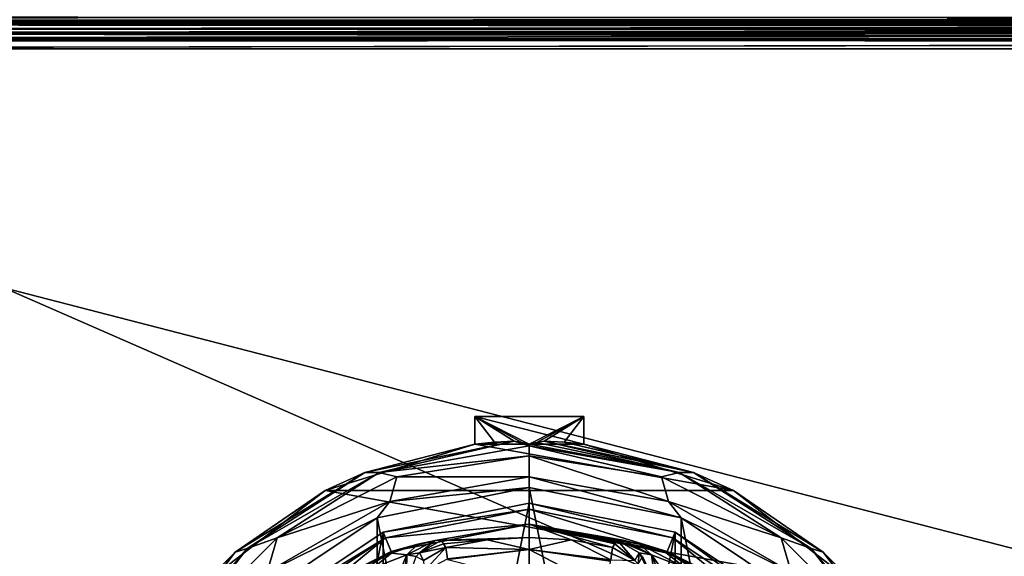
# Model space of a CAD drawing. Units: millimetres. Extents: x -200 to 200, y -508 to 480.
# Drawn here: x -136 to -72, y 318 to 353 of the extents above; entities that cross this region are included whole.
import ezdxf

# ---------------------------------------------------------------- set-up
doc = ezdxf.new("R2010")
doc.units = ezdxf.units.MM
doc.header["$LTSCALE"] = 65.185185
for name, color, linetype in [('217', 7, 'CONTINUOUS'), ('223', 7, 'CONTINUOUS'), ('225', 7, 'CONTINUOUS'), ('279', 7, 'CONTINUOUS'), ('280', 7, 'CONTINUOUS'), ('281', 7, 'CONTINUOUS'), ('282', 7, 'CONTINUOUS'), ('283', 7, 'CONTINUOUS'), ('285', 7, 'CONTINUOUS'), ('286', 7, 'CONTINUOUS'), ('297', 7, 'CONTINUOUS'), ('298', 7, 'CONTINUOUS'), ('299', 7, 'CONTINUOUS'), ('306', 7, 'CONTINUOUS'), ('307', 7, 'CONTINUOUS'), ('308', 7, 'CONTINUOUS'), ('310', 7, 'CONTINUOUS'), ('311', 7, 'CONTINUOUS'), ('312', 7, 'CONTINUOUS'), ('313', 7, 'CONTINUOUS'), ('314', 7, 'CONTINUOUS'), ('315', 7, 'CONTINUOUS'), ('316', 7, 'CONTINUOUS'), ('317', 7, 'CONTINUOUS'), ('318', 7, 'CONTINUOUS'), ('319', 7, 'CONTINUOUS'), ('320', 7, 'CONTINUOUS'), ('321', 7, 'CONTINUOUS'), ('322', 7, 'CONTINUOUS'), ('348', 7, 'CONTINUOUS'), ('349', 7, 'CONTINUOUS'), ('364', 7, 'CONTINUOUS'), ('374', 7, 'CONTINUOUS'), ('375', 7, 'CONTINUOUS'), ('376', 7, 'CONTINUOUS'), ('380', 7, 'CONTINUOUS'), ('416', 7, 'CONTINUOUS'), ('420', 7, 'CONTINUOUS'), ('477', 7, 'CONTINUOUS'), ('483', 7, 'CONTINUOUS')]:
    doc.layers.add(name, color=color, linetype=linetype)

msp = doc.modelspace()

# ---------------------------------------------------------------- linework, layer by layer
at = {"layer": '217', "color": 253, "linetype": 'Continuous', "true_color": 0x929eac}
for points in [[(-198, 352.5, -333), (198, 352.5, -333), (198, 352.5, 313), (-198, 352.5, -333)], [(-198, 352.5, 313), (-198, 352.5, -333), (198, 352.5, 313), (-198, 352.5, 313)]]:
    msp.add_3dface(points, dxfattribs=at)
at = {"layer": '223', "color": 253, "linetype": 'Continuous', "true_color": 0x929eac}
for points in [[(198, 352.5, -333), (-198, 352.5, -333), (-198, 352.768, -334), (198, 352.5, -333)], [(198, 352.5, -333), (-198, 352.768, -334), (198, 352.642, -333.74), (198, 352.5, -333)]]:
    msp.add_3dface(points, dxfattribs=at)
at = {"layer": '225', "color": 253, "linetype": 'Continuous', "true_color": 0x929eac}
for points in [[(-198, 352.5, 313), (198, 352.5, 313), (198, 352.774, 314.011), (-198, 352.5, 313)], [(-198, 352.642, 313.74), (-198, 352.5, 313), (198, 352.774, 314.011), (-198, 352.642, 313.74)]]:
    msp.add_3dface(points, dxfattribs=at)
at = {"layer": '279', "color": 168, "linetype": 'Continuous', "true_color": 0x0d121a}
for points in [[(-112.376, 319.635, 305.5), (-103, 321.5, 305.5), (-112.376, 274.365, 305.5), (-112.376, 319.635, 305.5)], [(-112.376, 274.365, 305.5), (-103, 321.5, 305.5), (-103, 272.5, 305.5), (-112.376, 274.365, 305.5)], [(-103, 272.5, 305.5), (-103, 321.5, 305.5), (-93.624, 319.635, 305.5), (-103, 272.5, 305.5)], [(-120.323, 314.325, 305.5), (-112.376, 319.635, 305.5), (-120.323, 279.675, 305.5), (-120.323, 314.325, 305.5)], [(-120.323, 279.675, 305.5), (-112.376, 319.635, 305.5), (-112.376, 274.365, 305.5), (-120.323, 279.675, 305.5)], [(-93.624, 274.365, 305.5), (-103, 272.5, 305.5), (-93.624, 319.635, 305.5), (-93.624, 274.365, 305.5)], [(-85.677, 314.325, 305.5), (-93.624, 274.365, 305.5), (-93.624, 319.635, 305.5), (-85.677, 314.325, 305.5)]]:
    msp.add_3dface(points, dxfattribs=at)
at = {"layer": '280', "color": 168, "linetype": 'Continuous', "true_color": 0x0d121a}
for points in [[(-103, 321.5, 305.5), (-112.376, 319.635, 305.5), (-103, 321.116, 316.5), (-103, 321.5, 305.5)], [(-103, 321.116, 316.5), (-112.376, 319.635, 305.5), (-112.229, 319.28, 316.5), (-103, 321.116, 316.5)], [(-112.376, 319.635, 305.5), (-120.323, 314.325, 305.5), (-112.229, 319.28, 316.5), (-112.376, 319.635, 305.5)], [(-112.229, 319.28, 316.5), (-120.323, 314.325, 305.5), (-120.051, 314.053, 316.5), (-112.229, 319.28, 316.5)]]:
    msp.add_3dface(points, dxfattribs=at)
at = {"layer": '281', "color": 168, "linetype": 'Continuous', "true_color": 0x0d121a}
for points in [[(-103, 321.116, 316.5), (-112.229, 319.28, 316.5), (-103, 320.15, 316.5), (-103, 321.116, 316.5)], [(-103, 321.116, 316.5), (-103, 320.15, 316.5), (-94.14, 318.387, 316.5), (-103, 321.116, 316.5)], [(-103, 321.116, 316.5), (-94.14, 318.387, 316.5), (-93.771, 319.28, 316.5), (-103, 321.116, 316.5)], [(-103, 320.15, 316.5), (-112.229, 319.28, 316.5), (-111.86, 318.387, 316.5), (-103, 320.15, 316.5)], [(-112.229, 319.28, 316.5), (-120.051, 314.053, 316.5), (-119.369, 313.37, 316.5), (-112.229, 319.28, 316.5)], [(-111.86, 318.387, 316.5), (-112.229, 319.28, 316.5), (-119.369, 313.37, 316.5), (-111.86, 318.387, 316.5)], [(-94.14, 318.387, 316.5), (-86.631, 313.37, 316.5), (-93.771, 319.28, 316.5), (-94.14, 318.387, 316.5)], [(-93.771, 319.28, 316.5), (-86.631, 313.37, 316.5), (-85.949, 314.053, 316.5), (-93.771, 319.28, 316.5)]]:
    msp.add_3dface(points, dxfattribs=at)
at = {"layer": '282', "color": 168, "linetype": 'Continuous', "true_color": 0x0d121a}
for points in [[(-103, 320.15, 316.5), (-111.86, 318.387, 316.5), (-109.045, 319.108, 323.106), (-103, 320.15, 316.5)], [(-103, 319.296, 340.944), (-103, 320.15, 316.5), (-109.045, 319.108, 323.106), (-103, 319.296, 340.944)], [(-109.045, 319.108, 323.106), (-111.86, 318.387, 316.5), (-110.15, 318.856, 320.915), (-109.045, 319.108, 323.106)], [(-110.15, 318.856, 320.915), (-111.86, 318.387, 316.5), (-111.858, 318.291, 319.075), (-110.15, 318.856, 320.915)], [(-105.695, 319.133, 340.944), (-103, 319.296, 340.944), (-109.045, 319.108, 323.106), (-105.695, 319.133, 340.944)], [(-108.642, 319.13, 325.448), (-105.695, 319.133, 340.944), (-109.045, 319.108, 323.106), (-108.642, 319.13, 325.448)], [(-108.642, 319.13, 325.448), (-108.497, 318.888, 333.173), (-105.695, 319.133, 340.944), (-108.642, 319.13, 325.448)], [(-108.35, 318.645, 340.944), (-105.695, 319.133, 340.944), (-108.497, 318.888, 333.173), (-108.35, 318.645, 340.944)], [(-111.86, 318.387, 316.5), (-119.369, 313.37, 316.5), (-116.588, 315.728, 316.846), (-111.86, 318.387, 316.5)], [(-114.064, 317.288, 317.683), (-111.86, 318.387, 316.5), (-116.588, 315.728, 316.846), (-114.064, 317.288, 317.683)], [(-111.858, 318.291, 319.075), (-111.86, 318.387, 316.5), (-114.064, 317.288, 317.683), (-111.858, 318.291, 319.075)]]:
    msp.add_3dface(points, dxfattribs=at)
at = {"layer": '283', "color": 168, "linetype": 'Continuous', "true_color": 0x0d121a}
for points in [[(-105.695, 319.133, 340.944), (-108.35, 318.645, 340.944), (-102.998, 318.52, 343.693), (-105.695, 319.133, 340.944)], [(-103, 319.296, 340.944), (-105.695, 319.133, 340.944), (-102.998, 318.52, 343.693), (-103, 319.296, 340.944)], [(-100.305, 319.133, 340.944), (-103, 319.296, 340.944), (-102.998, 318.52, 343.693), (-100.305, 319.133, 340.944)], [(-97.758, 317.866, 343.704), (-100.305, 319.133, 340.944), (-102.998, 318.52, 343.693), (-97.758, 317.866, 343.704)], [(-97.65, 318.645, 340.944), (-100.305, 319.133, 340.944), (-97.758, 317.866, 343.704), (-97.65, 318.645, 340.944)], [(-102.998, 318.52, 343.693), (-108.35, 318.645, 340.944), (-108.248, 317.912, 343.62), (-102.998, 318.52, 343.693)], [(-108.243, 317.872, 343.693), (-102.998, 318.52, 343.693), (-108.248, 317.912, 343.62), (-108.243, 317.872, 343.693)], [(-102.998, 318.52, 343.693), (-108.243, 317.872, 343.693), (-103.002, 316.558, 345.773), (-102.998, 318.52, 343.693)], [(-97.994, 315.907, 345.773), (-102.998, 318.52, 343.693), (-103.002, 316.558, 345.773), (-97.994, 315.907, 345.773)], [(-97.758, 317.866, 343.704), (-102.998, 318.52, 343.693), (-97.769, 317.777, 343.853), (-97.758, 317.866, 343.704)], [(-97.769, 317.777, 343.853), (-102.998, 318.52, 343.693), (-97.994, 315.907, 345.773), (-97.769, 317.777, 343.853)]]:
    msp.add_3dface(points, dxfattribs=at)
at = {"layer": '285', "color": 168, "linetype": 'Continuous', "true_color": 0x0d121a}
for points in [[(-93.624, 319.635, 305.5), (-103, 321.5, 305.5), (-93.771, 319.28, 316.5), (-93.624, 319.635, 305.5)], [(-103, 321.5, 305.5), (-103, 321.116, 316.5), (-93.771, 319.28, 316.5), (-103, 321.5, 305.5)], [(-93.624, 319.635, 305.5), (-93.771, 319.28, 316.5), (-85.949, 314.053, 316.5), (-93.624, 319.635, 305.5)], [(-85.677, 314.325, 305.5), (-93.624, 319.635, 305.5), (-85.949, 314.053, 316.5), (-85.677, 314.325, 305.5)]]:
    msp.add_3dface(points, dxfattribs=at)
at = {"layer": '286', "color": 168, "linetype": 'Continuous', "true_color": 0x0d121a}
for points in [[(-94.14, 318.387, 316.5), (-103, 320.15, 316.5), (-94.207, 318.316, 319.129), (-94.14, 318.387, 316.5)], [(-103, 320.15, 316.5), (-103, 319.296, 340.944), (-100.305, 319.133, 340.944), (-103, 320.15, 316.5)], [(-103, 320.15, 316.5), (-100.305, 319.133, 340.944), (-97.65, 318.645, 340.944), (-103, 320.15, 316.5)], [(-103, 320.15, 316.5), (-97.65, 318.645, 340.944), (-97.503, 318.888, 333.173), (-103, 320.15, 316.5)], [(-94.207, 318.316, 319.129), (-103, 320.15, 316.5), (-95.911, 318.873, 321.004), (-94.207, 318.316, 319.129)], [(-95.911, 318.873, 321.004), (-103, 320.15, 316.5), (-96.972, 319.111, 323.157), (-95.911, 318.873, 321.004)], [(-96.972, 319.111, 323.157), (-103, 320.15, 316.5), (-97.358, 319.13, 325.448), (-96.972, 319.111, 323.157)], [(-97.358, 319.13, 325.448), (-103, 320.15, 316.5), (-97.503, 318.888, 333.173), (-97.358, 319.13, 325.448)], [(-91.947, 317.294, 317.688), (-94.14, 318.387, 316.5), (-94.207, 318.316, 319.129), (-91.947, 317.294, 317.688)], [(-86.631, 313.37, 316.5), (-94.14, 318.387, 316.5), (-87.032, 313.756, 316.605), (-86.631, 313.37, 316.5)], [(-87.032, 313.756, 316.605), (-94.14, 318.387, 316.5), (-89.313, 315.657, 316.828), (-87.032, 313.756, 316.605)], [(-89.313, 315.657, 316.828), (-94.14, 318.387, 316.5), (-91.947, 317.294, 317.688), (-89.313, 315.657, 316.828)]]:
    msp.add_3dface(points, dxfattribs=at)
at = {"layer": '297', "color": 168, "linetype": 'Continuous', "true_color": 0x0d121a}
for points in [[(-108.35, 318.645, 340.944), (-109.796, 317.808, 340.943), (-109.755, 317.126, 343.308), (-108.35, 318.645, 340.944)], [(-108.248, 317.912, 343.62), (-108.35, 318.645, 340.944), (-109.755, 317.126, 343.308), (-108.248, 317.912, 343.62)]]:
    msp.add_3dface(points, dxfattribs=at)
at = {"layer": '298', "color": 168, "linetype": 'Continuous', "true_color": 0x0d121a}
for points in [[(-108.497, 318.888, 333.173), (-108.642, 319.13, 325.448), (-110.058, 318.307, 325.446), (-108.497, 318.888, 333.173)], [(-108.35, 318.645, 340.944), (-108.497, 318.888, 333.173), (-110.058, 318.307, 325.446), (-108.35, 318.645, 340.944)], [(-110.058, 318.307, 325.446), (-110.269, 318.064, 325.442), (-109.796, 317.808, 340.943), (-110.058, 318.307, 325.446)], [(-108.35, 318.645, 340.944), (-110.058, 318.307, 325.446), (-109.796, 317.808, 340.943), (-108.35, 318.645, 340.944)]]:
    msp.add_3dface(points, dxfattribs=at)
at = {"layer": '299', "color": 168, "linetype": 'Continuous', "true_color": 0x0d121a}
for points in [[(-110.15, 318.856, 320.915), (-111.858, 318.291, 319.075), (-110.856, 318.177, 322.286), (-110.15, 318.856, 320.915)], [(-109.045, 319.108, 323.106), (-110.15, 318.856, 320.915), (-110.856, 318.177, 322.286), (-109.045, 319.108, 323.106)], [(-110.058, 318.307, 325.446), (-109.045, 319.108, 323.106), (-110.856, 318.177, 322.286), (-110.058, 318.307, 325.446)], [(-108.642, 319.13, 325.448), (-109.045, 319.108, 323.106), (-110.058, 318.307, 325.446), (-108.642, 319.13, 325.448)], [(-111.858, 318.291, 319.075), (-114.064, 317.288, 317.683), (-113.017, 317.332, 319.831), (-111.858, 318.291, 319.075)], [(-110.856, 318.177, 322.286), (-111.858, 318.291, 319.075), (-113.017, 317.332, 319.831), (-110.856, 318.177, 322.286)], [(-110.058, 318.307, 325.446), (-110.856, 318.177, 322.286), (-110.269, 318.064, 325.442), (-110.058, 318.307, 325.446)], [(-111.779, 316.006, 322.373), (-110.856, 318.177, 322.286), (-113.017, 317.332, 319.831), (-111.779, 316.006, 322.373)], [(-111.779, 316.006, 322.373), (-111.136, 316.216, 323.834), (-110.856, 318.177, 322.286), (-111.779, 316.006, 322.373)], [(-111.136, 316.216, 323.834), (-110.901, 316.224, 325.395), (-110.856, 318.177, 322.286), (-111.136, 316.216, 323.834)], [(-110.856, 318.177, 322.286), (-110.901, 316.224, 325.395), (-110.269, 318.064, 325.442), (-110.856, 318.177, 322.286)]]:
    msp.add_3dface(points, dxfattribs=at)
at = {"layer": '306', "color": 168, "linetype": 'Continuous', "true_color": 0x0d121a}
for points in [[(-96.972, 319.111, 323.157), (-97.358, 319.13, 325.448), (-95.144, 318.177, 322.287), (-96.972, 319.111, 323.157)], [(-97.358, 319.13, 325.448), (-95.942, 318.307, 325.446), (-95.144, 318.177, 322.287), (-97.358, 319.13, 325.448)], [(-95.911, 318.873, 321.004), (-96.972, 319.111, 323.157), (-95.144, 318.177, 322.287), (-95.911, 318.873, 321.004)], [(-94.207, 318.316, 319.129), (-95.911, 318.873, 321.004), (-92.983, 317.332, 319.832), (-94.207, 318.316, 319.129)], [(-92.983, 317.332, 319.832), (-95.911, 318.873, 321.004), (-95.144, 318.177, 322.287), (-92.983, 317.332, 319.832)], [(-94.874, 316.218, 323.868), (-95.942, 318.307, 325.446), (-95.731, 318.064, 325.442), (-94.874, 316.218, 323.868)], [(-95.942, 318.307, 325.446), (-94.874, 316.218, 323.868), (-95.144, 318.177, 322.287), (-95.942, 318.307, 325.446)], [(-91.947, 317.294, 317.688), (-94.207, 318.316, 319.129), (-92.983, 317.332, 319.832), (-91.947, 317.294, 317.688)], [(-94.874, 316.218, 323.868), (-94.257, 316.02, 322.433), (-95.144, 318.177, 322.287), (-94.874, 316.218, 323.868)], [(-94.257, 316.02, 322.433), (-93.267, 315.544, 321.183), (-95.144, 318.177, 322.287), (-94.257, 316.02, 322.433)], [(-93.267, 315.544, 321.183), (-92.983, 317.332, 319.832), (-95.144, 318.177, 322.287), (-93.267, 315.544, 321.183)]]:
    msp.add_3dface(points, dxfattribs=at)
at = {"layer": '307', "color": 168, "linetype": 'Continuous', "true_color": 0x0d121a}
for points in [[(-97.503, 318.888, 333.173), (-97.65, 318.645, 340.944), (-96.204, 317.808, 340.943), (-97.503, 318.888, 333.173)], [(-97.358, 319.13, 325.448), (-97.503, 318.888, 333.173), (-96.204, 317.808, 340.943), (-97.358, 319.13, 325.448)], [(-97.358, 319.13, 325.448), (-96.204, 317.808, 340.943), (-95.942, 318.307, 325.446), (-97.358, 319.13, 325.448)], [(-96.204, 317.808, 340.943), (-96.008, 317.582, 340.939), (-95.942, 318.307, 325.446), (-96.204, 317.808, 340.943)], [(-95.942, 318.307, 325.446), (-96.008, 317.582, 340.939), (-95.731, 318.064, 325.442), (-95.942, 318.307, 325.446)]]:
    msp.add_3dface(points, dxfattribs=at)
at = {"layer": '308', "color": 168, "linetype": 'Continuous', "true_color": 0x0d121a}
msp.add_3dface([(-97.65, 318.645, 340.944), (-97.758, 317.866, 343.704), (-96.204, 317.808, 340.943), (-97.65, 318.645, 340.944)], dxfattribs=at)
at = {"layer": '310', "color": 244, "linetype": 'Continuous', "true_color": 0xa81325}
for points in [[(-106.5, 325.284, 296), (-106.5, 327.062, 296), (-99.5, 325.284, 296), (-106.5, 325.284, 296)], [(-99.5, 325.284, 296), (-106.5, 327.062, 296), (-99.5, 327.062, 296), (-99.5, 325.284, 296)], [(-116.116, 322.302, 296), (-106.5, 325.284, 296), (-89.884, 322.302, 296), (-116.116, 322.302, 296)], [(-89.884, 322.302, 296), (-106.5, 325.284, 296), (-99.5, 325.284, 296), (-89.884, 322.302, 296)], [(-124.094, 316.164, 296), (-116.116, 322.302, 296), (-81.906, 316.164, 296), (-124.094, 316.164, 296)], [(-81.906, 316.164, 296), (-116.116, 322.302, 296), (-89.884, 322.302, 296), (-81.906, 316.164, 296)]]:
    msp.add_3dface(points, dxfattribs=at)
at = {"layer": '311', "color": 244, "linetype": 'Continuous', "true_color": 0xa81325}
for points in [[(-106.5, 325.284, 296), (-116.116, 322.302, 296), (-113.551, 323.475, 302), (-106.5, 325.284, 296)], [(-103.967, 325.484, 302), (-106.5, 325.284, 296), (-113.551, 323.475, 302), (-103.967, 325.484, 302)], [(-106.5, 325.284, 296), (-103.967, 325.484, 302), (-105.237, 325.412, 298.993), (-106.5, 325.284, 296)], [(-102.033, 325.484, 302), (-92.449, 323.475, 302), (-100.763, 325.412, 298.993), (-102.033, 325.484, 302)], [(-92.449, 323.475, 302), (-99.5, 325.284, 296), (-100.763, 325.412, 298.993), (-92.449, 323.475, 302)], [(-89.884, 322.302, 296), (-99.5, 325.284, 296), (-92.449, 323.475, 302), (-89.884, 322.302, 296)], [(-113.551, 323.475, 302), (-116.116, 322.302, 296), (-121.889, 318.341, 302), (-113.551, 323.475, 302)], [(-84.111, 318.341, 302), (-89.884, 322.302, 296), (-92.449, 323.475, 302), (-84.111, 318.341, 302)], [(-116.116, 322.302, 296), (-124.094, 316.164, 296), (-121.889, 318.341, 302), (-116.116, 322.302, 296)], [(-81.906, 316.164, 296), (-89.884, 322.302, 296), (-84.111, 318.341, 302), (-81.906, 316.164, 296)], [(-121.889, 318.341, 302), (-124.094, 316.164, 296), (-127.998, 310.688, 302), (-121.889, 318.341, 302)], [(-78.002, 310.688, 302), (-81.906, 316.164, 296), (-84.111, 318.341, 302), (-78.002, 310.688, 302)]]:
    msp.add_3dface(points, dxfattribs=at)
at = {"layer": '312', "color": 244, "linetype": 'Continuous', "true_color": 0xa81325}
for points in [[(-103.967, 325.484, 302), (-113.551, 323.475, 302), (-112.638, 323.479, 305.674), (-103.967, 325.484, 302)], [(-103, 325.179, 305.674), (-103.967, 325.484, 302), (-112.638, 323.479, 305.674), (-103, 325.179, 305.674)], [(-103.967, 325.484, 302), (-103, 325.179, 305.674), (-103.483, 325.395, 303.148), (-103.967, 325.484, 302)], [(-103, 325.179, 305.674), (-103, 325.3, 304.292), (-103.483, 325.395, 303.148), (-103, 325.179, 305.674)], [(-113.551, 323.475, 302), (-121.889, 318.341, 302), (-121.113, 318.586, 305.674), (-113.551, 323.475, 302)], [(-112.638, 323.479, 305.674), (-113.551, 323.475, 302), (-121.113, 318.586, 305.674), (-112.638, 323.479, 305.674)], [(-121.889, 318.341, 302), (-127.998, 310.688, 302), (-127.403, 311.089, 305.674), (-121.889, 318.341, 302)], [(-121.113, 318.586, 305.674), (-121.889, 318.341, 302), (-127.403, 311.089, 305.674), (-121.113, 318.586, 305.674)]]:
    msp.add_3dface(points, dxfattribs=at)
at = {"layer": '313', "color": 244, "linetype": 'Continuous', "true_color": 0xa81325}
for points in [[(-103, 325.179, 305.674), (-112.638, 323.479, 305.674), (-103, 324.537, 306.975), (-103, 325.179, 305.674)], [(-103, 324.537, 306.975), (-112.638, 323.479, 305.674), (-111.51, 323.19, 306.975), (-103, 324.537, 306.975)], [(-103, 324.537, 306.975), (-111.51, 323.19, 306.975), (-103, 323.186, 307.5), (-103, 324.537, 306.975)], [(-112.638, 323.479, 305.674), (-121.113, 318.586, 305.674), (-119.186, 319.278, 306.975), (-112.638, 323.479, 305.674)], [(-111.51, 323.19, 306.975), (-112.638, 323.479, 305.674), (-119.186, 319.278, 306.975), (-111.51, 323.19, 306.975)], [(-111.51, 323.19, 306.975), (-119.186, 319.278, 306.975), (-111.956, 321.607, 307.5), (-111.51, 323.19, 306.975)], [(-103, 323.186, 307.5), (-111.51, 323.19, 306.975), (-111.956, 321.607, 307.5), (-103, 323.186, 307.5)], [(-111.956, 321.607, 307.5), (-119.186, 319.278, 306.975), (-119.832, 317.06, 307.5), (-111.956, 321.607, 307.5)], [(-119.186, 319.278, 306.975), (-121.113, 318.586, 305.674), (-125.278, 313.186, 306.975), (-119.186, 319.278, 306.975)], [(-119.186, 319.278, 306.975), (-125.278, 313.186, 306.975), (-119.832, 317.06, 307.5), (-119.186, 319.278, 306.975)], [(-121.113, 318.586, 305.674), (-127.403, 311.089, 305.674), (-125.278, 313.186, 306.975), (-121.113, 318.586, 305.674)]]:
    msp.add_3dface(points, dxfattribs=at)
at = {"layer": '314', "color": 244, "linetype": 'Continuous', "true_color": 0xa81325}
for points in [[(-103, 323.186, 307.5), (-111.956, 321.607, 307.5), (-103, 322.5, 307.5), (-103, 323.186, 307.5)], [(-103, 323.186, 307.5), (-103, 322.5, 307.5), (-93.242, 320.559, 307.5), (-103, 323.186, 307.5)], [(-103, 323.186, 307.5), (-93.242, 320.559, 307.5), (-94.044, 321.607, 307.5), (-103, 323.186, 307.5)], [(-103, 322.5, 307.5), (-111.956, 321.607, 307.5), (-112.758, 320.559, 307.5), (-103, 322.5, 307.5)], [(-111.956, 321.607, 307.5), (-119.832, 317.06, 307.5), (-112.758, 320.559, 307.5), (-111.956, 321.607, 307.5)], [(-94.044, 321.607, 307.5), (-93.242, 320.559, 307.5), (-86.168, 317.06, 307.5), (-94.044, 321.607, 307.5)], [(-112.758, 320.559, 307.5), (-119.832, 317.06, 307.5), (-121.031, 315.031, 307.5), (-112.758, 320.559, 307.5)], [(-93.242, 320.559, 307.5), (-84.969, 315.031, 307.5), (-86.168, 317.06, 307.5), (-93.242, 320.559, 307.5)]]:
    msp.add_3dface(points, dxfattribs=at)
at = {"layer": '315', "color": 244, "linetype": 'Continuous', "true_color": 0xa81325}
for points in [[(-103, 322.5, 307.5), (-112.758, 320.559, 307.5), (-103, 322.5, 298), (-103, 322.5, 307.5)], [(-103, 322.5, 298), (-112.758, 320.559, 307.5), (-112.758, 320.559, 298), (-103, 322.5, 298)], [(-112.758, 320.559, 307.5), (-121.031, 315.031, 307.5), (-112.758, 320.559, 298), (-112.758, 320.559, 307.5)], [(-112.758, 320.559, 298), (-121.031, 315.031, 307.5), (-121.031, 315.031, 298), (-112.758, 320.559, 298)]]:
    msp.add_3dface(points, dxfattribs=at)
at = {"layer": '316', "color": 244, "linetype": 'Continuous', "true_color": 0xa81325}
for points in [[(-103, 322.5, 298), (-112.758, 320.559, 298), (-103, 271.5, 298), (-103, 322.5, 298)], [(-103, 322.5, 298), (-103, 271.5, 298), (-93.242, 273.441, 298), (-103, 322.5, 298)], [(-93.242, 320.559, 298), (-103, 322.5, 298), (-93.242, 273.441, 298), (-93.242, 320.559, 298)], [(-112.758, 320.559, 298), (-121.031, 315.031, 298), (-112.758, 273.441, 298), (-112.758, 320.559, 298)], [(-112.758, 320.559, 298), (-112.758, 273.441, 298), (-103, 271.5, 298), (-112.758, 320.559, 298)], [(-84.969, 315.031, 298), (-93.242, 320.559, 298), (-84.969, 278.969, 298), (-84.969, 315.031, 298)], [(-84.969, 278.969, 298), (-93.242, 320.559, 298), (-93.242, 273.441, 298), (-84.969, 278.969, 298)]]:
    msp.add_3dface(points, dxfattribs=at)
at = {"layer": '317', "color": 244, "linetype": 'Continuous', "true_color": 0xa81325}
for points in [[(-103, 325.3, 304.292), (-93.362, 323.479, 305.674), (-102.517, 325.395, 303.148), (-103, 325.3, 304.292)], [(-103, 325.3, 304.292), (-103, 325.179, 305.674), (-93.362, 323.479, 305.674), (-103, 325.3, 304.292)], [(-93.362, 323.479, 305.674), (-102.033, 325.484, 302), (-102.517, 325.395, 303.148), (-93.362, 323.479, 305.674)], [(-92.449, 323.475, 302), (-102.033, 325.484, 302), (-93.362, 323.479, 305.674), (-92.449, 323.475, 302)], [(-84.887, 318.586, 305.674), (-92.449, 323.475, 302), (-93.362, 323.479, 305.674), (-84.887, 318.586, 305.674)], [(-84.111, 318.341, 302), (-92.449, 323.475, 302), (-84.887, 318.586, 305.674), (-84.111, 318.341, 302)], [(-78.597, 311.089, 305.674), (-84.111, 318.341, 302), (-84.887, 318.586, 305.674), (-78.597, 311.089, 305.674)], [(-78.002, 310.688, 302), (-84.111, 318.341, 302), (-78.597, 311.089, 305.674), (-78.002, 310.688, 302)]]:
    msp.add_3dface(points, dxfattribs=at)
at = {"layer": '318', "color": 244, "linetype": 'Continuous', "true_color": 0xa81325}
for points in [[(-103, 325.179, 305.674), (-103, 324.537, 306.975), (-94.49, 323.19, 306.975), (-103, 325.179, 305.674)], [(-93.362, 323.479, 305.674), (-103, 325.179, 305.674), (-94.49, 323.19, 306.975), (-93.362, 323.479, 305.674)], [(-103, 324.537, 306.975), (-103, 323.186, 307.5), (-94.044, 321.607, 307.5), (-103, 324.537, 306.975)], [(-103, 324.537, 306.975), (-94.044, 321.607, 307.5), (-94.49, 323.19, 306.975), (-103, 324.537, 306.975)], [(-86.814, 319.278, 306.975), (-93.362, 323.479, 305.674), (-94.49, 323.19, 306.975), (-86.814, 319.278, 306.975)], [(-84.887, 318.586, 305.674), (-93.362, 323.479, 305.674), (-86.814, 319.278, 306.975), (-84.887, 318.586, 305.674)], [(-94.044, 321.607, 307.5), (-86.814, 319.278, 306.975), (-94.49, 323.19, 306.975), (-94.044, 321.607, 307.5)], [(-94.044, 321.607, 307.5), (-86.168, 317.06, 307.5), (-86.814, 319.278, 306.975), (-94.044, 321.607, 307.5)], [(-86.168, 317.06, 307.5), (-80.722, 313.186, 306.975), (-86.814, 319.278, 306.975), (-86.168, 317.06, 307.5)], [(-80.722, 313.186, 306.975), (-84.887, 318.586, 305.674), (-86.814, 319.278, 306.975), (-80.722, 313.186, 306.975)], [(-78.597, 311.089, 305.674), (-84.887, 318.586, 305.674), (-80.722, 313.186, 306.975), (-78.597, 311.089, 305.674)]]:
    msp.add_3dface(points, dxfattribs=at)
at = {"layer": '319', "color": 244, "linetype": 'Continuous', "true_color": 0xa81325}
for points in [[(-93.242, 320.559, 307.5), (-103, 322.5, 307.5), (-93.242, 320.559, 298), (-93.242, 320.559, 307.5)], [(-103, 322.5, 307.5), (-103, 322.5, 298), (-93.242, 320.559, 298), (-103, 322.5, 307.5)], [(-84.969, 315.031, 307.5), (-93.242, 320.559, 307.5), (-84.969, 315.031, 298), (-84.969, 315.031, 307.5)], [(-93.242, 320.559, 307.5), (-93.242, 320.559, 298), (-84.969, 315.031, 298), (-93.242, 320.559, 307.5)]]:
    msp.add_3dface(points, dxfattribs=at)
at = {"layer": '320', "color": 244, "linetype": 'Continuous', "true_color": 0xa81325}
for points in [[(-106.5, 327.062, 296), (-106.5, 325.284, 296), (-105.237, 325.412, 298.993), (-106.5, 327.062, 296)], [(-103.967, 325.484, 302), (-106.5, 327.062, 296), (-105.237, 325.412, 298.993), (-103.967, 325.484, 302)], [(-106.5, 327.062, 296), (-103.967, 325.484, 302), (-103.483, 325.395, 303.148), (-106.5, 327.062, 296)], [(-103, 325.3, 304.292), (-106.5, 327.062, 296), (-103.483, 325.395, 303.148), (-103, 325.3, 304.292)]]:
    msp.add_3dface(points, dxfattribs=at)
at = {"layer": '321', "color": 244, "linetype": 'Continuous', "true_color": 0xa81325}
for points in [[(-99.5, 327.062, 296), (-103, 325.3, 304.292), (-102.517, 325.395, 303.148), (-99.5, 327.062, 296)], [(-102.033, 325.484, 302), (-99.5, 327.062, 296), (-102.517, 325.395, 303.148), (-102.033, 325.484, 302)], [(-99.5, 327.062, 296), (-102.033, 325.484, 302), (-100.763, 325.412, 298.993), (-99.5, 327.062, 296)], [(-99.5, 325.284, 296), (-99.5, 327.062, 296), (-100.763, 325.412, 298.993), (-99.5, 325.284, 296)]]:
    msp.add_3dface(points, dxfattribs=at)
at = {"layer": '322', "color": 244, "linetype": 'Continuous', "true_color": 0xa81325}
msp.add_3dface([(-99.5, 327.062, 296), (-106.5, 327.062, 296), (-103, 325.3, 304.292), (-99.5, 327.062, 296)], dxfattribs=at)
at = {"layer": '348', "color": 253, "linetype": 'Continuous', "true_color": 0x929eac}
for points in [[(194, 352.5, 265), (-194, 352.5, 265), (-197.2, 352.5, 268.2), (194, 352.5, 265)], [(197.2, 352.5, 268.2), (194, 352.5, 265), (-197.2, 352.5, 268.2), (197.2, 352.5, 268.2)], [(-179.2, 352.5, -323.2), (-176, 352.5, -320), (179.2, 352.5, -323.2), (-179.2, 352.5, -323.2)], [(-176, 352.5, -320), (176, 352.5, -320), (179.2, 352.5, -323.2), (-176, 352.5, -320)]]:
    msp.add_3dface(points, dxfattribs=at)
at = {"layer": '349', "color": 253, "linetype": 'Continuous', "true_color": 0x929eac}
for points in [[(-197.2, 350.7, 270), (-195, 247.5, 270), (197.2, 350.7, 270), (-197.2, 350.7, 270)], [(-195, 247.5, 270), (195, 247.5, 270), (197.2, 350.7, 270), (-195, 247.5, 270)]]:
    msp.add_3dface(points, dxfattribs=at)
at = {"layer": '364', "color": 253, "linetype": 'Continuous', "true_color": 0x929eac}
for points in [[(197.2, 352.5, 268.2), (-197.2, 352.5, 268.2), (-197.2, 352.439, 268.666), (197.2, 352.5, 268.2)], [(-197.2, 352.363, 268.889), (197.2, 352.5, 268.2), (-197.2, 352.439, 268.666), (-197.2, 352.363, 268.889)], [(197.2, 352.5, 268.2), (-197.2, 352.363, 268.889), (197.2, 352.361, 268.894), (197.2, 352.5, 268.2)], [(-197.2, 352.363, 268.889), (-197.2, 352.259, 269.1), (197.2, 352.361, 268.894), (-197.2, 352.363, 268.889)], [(197.2, 352.361, 268.894), (-197.2, 352.259, 269.1), (197.2, 352.263, 269.094), (197.2, 352.361, 268.894)], [(-197.2, 352.259, 269.1), (-197.2, 351.972, 269.473), (197.2, 352.263, 269.094), (-197.2, 352.259, 269.1)], [(197.2, 352.263, 269.094), (-197.2, 351.972, 269.473), (197.2, 351.957, 269.488), (197.2, 352.263, 269.094)], [(-197.2, 351.972, 269.473), (-197.2, 351.6, 269.759), (197.2, 351.957, 269.488), (-197.2, 351.972, 269.473)], [(197.2, 351.957, 269.488), (-197.2, 351.6, 269.759), (197.2, 351.757, 269.657), (197.2, 351.957, 269.488)], [(-197.2, 351.6, 269.759), (-197.2, 351.388, 269.864), (197.2, 351.757, 269.657), (-197.2, 351.6, 269.759)], [(197.2, 351.757, 269.657), (-197.2, 351.388, 269.864), (197.2, 351.371, 269.87), (197.2, 351.757, 269.657)], [(-197.2, 351.388, 269.864), (-197.2, 351.166, 269.939), (197.2, 351.371, 269.87), (-197.2, 351.388, 269.864)], [(-197.2, 350.7, 270), (197.2, 350.7, 270), (197.2, 351.371, 269.87), (-197.2, 350.7, 270)], [(-197.2, 351.166, 269.939), (-197.2, 350.7, 270), (197.2, 351.371, 269.87), (-197.2, 351.166, 269.939)]]:
    msp.add_3dface(points, dxfattribs=at)
at = {"layer": '374', "color": 253, "linetype": 'Continuous', "true_color": 0x929eac}
for points in [[(-196.2, 352.5, 270.2), (196.2, 352.5, 270.2), (-196.2, 247.5, 270.2), (-196.2, 352.5, 270.2)], [(-196.2, 247.5, 270.2), (196.2, 352.5, 270.2), (-195, 247.5, 270.2), (-196.2, 247.5, 270.2)], [(-195, 247.5, 270.2), (196.2, 352.5, 270.2), (195, 247.5, 270.2), (-195, 247.5, 270.2)]]:
    msp.add_3dface(points, dxfattribs=at)
at = {"layer": '375', "color": 253, "linetype": 'Continuous', "true_color": 0x929eac}
for points in [[(196.2, 350.7, 296), (-196.2, 350.7, 296), (196.2, 249.3, 296), (196.2, 350.7, 296)], [(196.2, 249.3, 296), (-196.2, 350.7, 296), (-196.2, 249.3, 296), (196.2, 249.3, 296)]]:
    msp.add_3dface(points, dxfattribs=at)
at = {"layer": '376', "color": 253, "linetype": 'Continuous', "true_color": 0x929eac}
for points in [[(196.2, 352.5, 270.2), (-196.2, 352.5, 270.2), (196.2, 352.5, 294.2), (196.2, 352.5, 270.2)], [(196.2, 352.5, 294.2), (-196.2, 352.5, 270.2), (-196.2, 352.5, 294.2), (196.2, 352.5, 294.2)]]:
    msp.add_3dface(points, dxfattribs=at)
at = {"layer": '380', "color": 253, "linetype": 'Continuous', "true_color": 0x929eac}
for points in [[(196.2, 352.5, 294.2), (-196.2, 352.5, 294.2), (-196.2, 352.361, 294.894), (196.2, 352.5, 294.2)], [(196.2, 352.468, 294.54), (196.2, 352.5, 294.2), (-196.2, 352.361, 294.894), (196.2, 352.468, 294.54)], [(196.2, 352.37, 294.871), (196.2, 352.468, 294.54), (-196.2, 352.361, 294.894), (196.2, 352.37, 294.871)], [(196.2, 351.988, 295.457), (196.2, 352.37, 294.871), (-196.2, 352.263, 295.094), (196.2, 351.988, 295.457)], [(-196.2, 352.263, 295.094), (196.2, 352.37, 294.871), (-196.2, 352.361, 294.894), (-196.2, 352.263, 295.094)], [(-196.2, 351.957, 295.488), (196.2, 351.988, 295.457), (-196.2, 352.263, 295.094), (-196.2, 351.957, 295.488)], [(196.2, 351.687, 295.706), (196.2, 351.988, 295.457), (-196.2, 351.757, 295.657), (196.2, 351.687, 295.706)], [(-196.2, 351.757, 295.657), (196.2, 351.988, 295.457), (-196.2, 351.957, 295.488), (-196.2, 351.757, 295.657)], [(-196.2, 351.214, 295.925), (196.2, 351.687, 295.706), (-196.2, 351.757, 295.657), (-196.2, 351.214, 295.925)], [(196.2, 351.394, 295.861), (196.2, 351.687, 295.706), (-196.2, 351.214, 295.925), (196.2, 351.394, 295.861)], [(-196.2, 350.7, 296), (196.2, 350.7, 296), (196.2, 351.394, 295.861), (-196.2, 350.7, 296)], [(-196.2, 350.7, 296), (196.2, 351.394, 295.861), (-196.2, 351.214, 295.925), (-196.2, 350.7, 296)]]:
    msp.add_3dface(points, dxfattribs=at)
at = {"layer": '416', "color": 253, "linetype": 'Continuous', "true_color": 0x929eac}
for points in [[(-179.2, 350.7, -325), (179.2, 350.7, -325), (-179.2, 199.3, -325), (-179.2, 350.7, -325)], [(-179.2, 199.3, -325), (179.2, 350.7, -325), (179.2, 199.3, -325), (-179.2, 199.3, -325)]]:
    msp.add_3dface(points, dxfattribs=at)
at = {"layer": '420', "color": 253, "linetype": 'Continuous', "true_color": 0x929eac}
for points in [[(-179.2, 352.5, -323.2), (179.2, 352.5, -323.2), (179.2, 352.361, -323.894), (-179.2, 352.5, -323.2)], [(-179.2, 352.468, -323.54), (-179.2, 352.5, -323.2), (179.2, 352.361, -323.894), (-179.2, 352.468, -323.54)], [(-179.2, 352.37, -323.871), (-179.2, 352.468, -323.54), (179.2, 352.361, -323.894), (-179.2, 352.37, -323.871)], [(-179.2, 351.988, -324.457), (-179.2, 352.37, -323.871), (179.2, 352.263, -324.094), (-179.2, 351.988, -324.457)], [(179.2, 352.263, -324.094), (-179.2, 352.37, -323.871), (179.2, 352.361, -323.894), (179.2, 352.263, -324.094)], [(179.2, 351.957, -324.488), (-179.2, 351.988, -324.457), (179.2, 352.263, -324.094), (179.2, 351.957, -324.488)], [(-179.2, 351.687, -324.706), (-179.2, 351.988, -324.457), (179.2, 351.757, -324.657), (-179.2, 351.687, -324.706)], [(179.2, 351.757, -324.657), (-179.2, 351.988, -324.457), (179.2, 351.957, -324.488), (179.2, 351.757, -324.657)], [(179.2, 351.214, -324.925), (-179.2, 351.687, -324.706), (179.2, 351.757, -324.657), (179.2, 351.214, -324.925)], [(-179.2, 351.394, -324.861), (-179.2, 351.687, -324.706), (179.2, 351.214, -324.925), (-179.2, 351.394, -324.861)], [(179.2, 350.7, -325), (-179.2, 350.7, -325), (-179.2, 351.394, -324.861), (179.2, 350.7, -325)], [(179.2, 350.7, -325), (-179.2, 351.394, -324.861), (179.2, 351.214, -324.925), (179.2, 350.7, -325)]]:
    msp.add_3dface(points, dxfattribs=at)
at = {"layer": '477', "color": 253, "linetype": 'Continuous', "true_color": 0x929eac}
for points in [[(-194, 352.5, 265), (194, 352.5, 265), (-194, 172.5, 265), (-194, 352.5, 265)], [(-194, 172.5, 265), (194, 352.5, 265), (194, 172.5, 265), (-194, 172.5, 265)]]:
    msp.add_3dface(points, dxfattribs=at)
at = {"layer": '483', "color": 253, "linetype": 'Continuous', "true_color": 0x929eac}
for points in [[(176, 352.5, -320), (-176, 352.5, -320), (176, 198.5, -320), (176, 352.5, -320)], [(-176, 352.5, -320), (-176, 198.5, -320), (176, 198.5, -320), (-176, 352.5, -320)]]:
    msp.add_3dface(points, dxfattribs=at)

doc.saveas('drawing.dxf')
